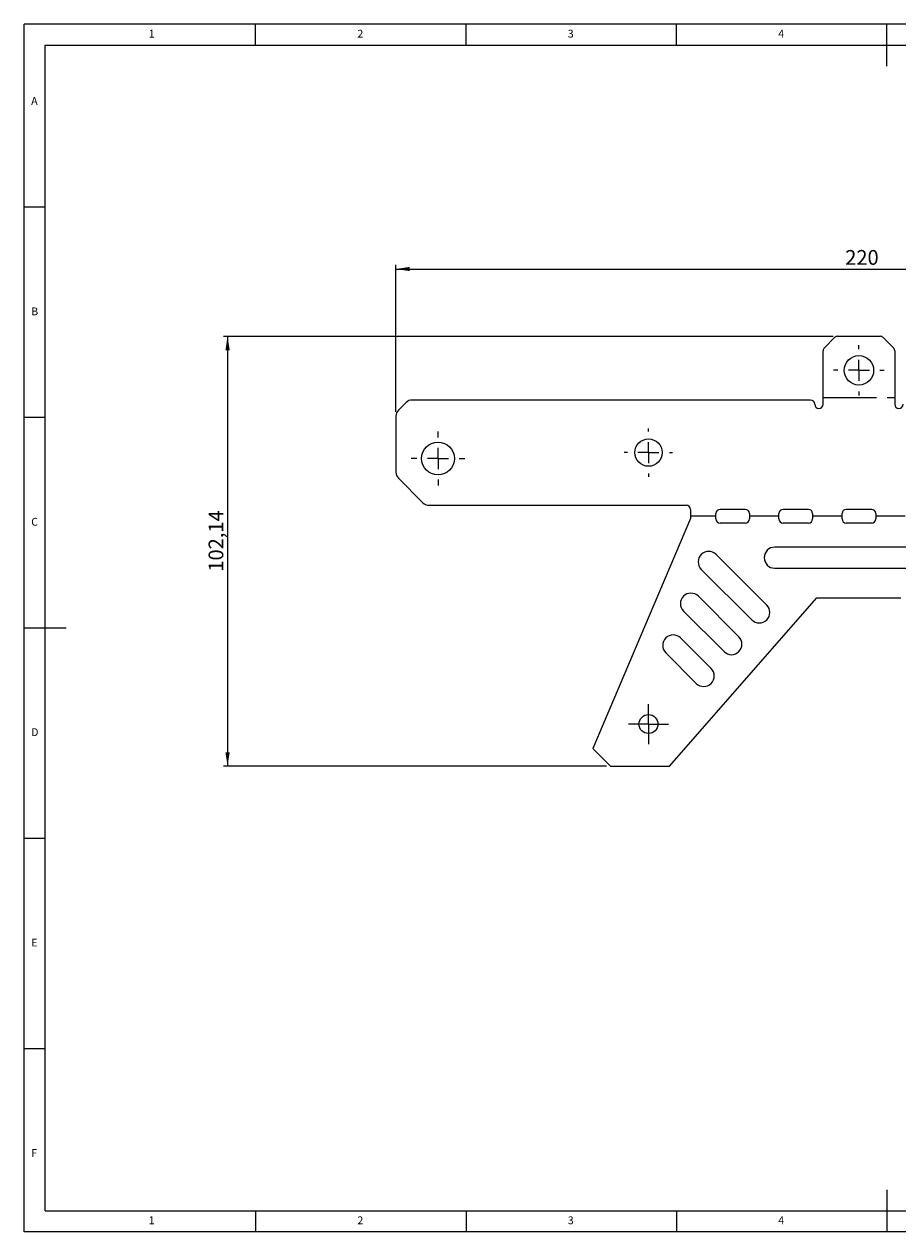
# Model space of a CAD drawing. Units: millimetres. Extents: x 5 to 415, y 5 to 292.
# Drawn here: x 5 to 213, y 5 to 292 of the extents above; entities that cross this region are included whole.
import ezdxf

# ---------------------------------------------------------------- set-up
doc = ezdxf.new("R2010")
doc.units = ezdxf.units.MM
doc.linetypes.add('CENTERX2', pattern=[20.32, 12.7, -2.54, 2.54, -2.54])
doc.layers.add('DESSIN', color=7, linetype='Continuous')
doc.layers.add('FORMAT', color=7, linetype='Continuous')
doc.styles.add('SLDTEXTSTYLE0', font='TXT', dxfattribs={"width": 0.75})
doc.dimstyles.new('SLDDIMSTYLE0', dxfattribs={"dimtxt": 3.5, "dimasz": 3.302, "dimexe": 0, "dimexo": 0.0625, "dimgap": 0.875, "dimtad": 1, "dimrnd": 1e-09, "dimzin": 12, "dimdsep": 46, "dimtxsty": 'SLDTEXTSTYLE0', "dimsah": 1, "dimcen": 0.09, "dimadec": 0, "dimazin": 3, "dimtfac": 1, "dimtofl": 0, "dimtmove": 0, "dimatfit": 3, "dimfxl": 1, "dimfrac": 2, "dimtolj": 1, "dimtzin": 12, "dimarcsym": 0})

# ---------------------------------------------------------------- blocks, each defined once
blk = doc.blocks.new('_D')
at = {"layer": 'DESSIN', "color": 7}
for p, q in [((93.33, 199.85), (93.33, 234.81)), ((93.33, 233.81), (313.33, 233.81)), ((313.33, 199.85), (313.33, 234.81))]:
    blk.add_line(p, q, dxfattribs=at)
for points in [[(93.33, 233.81), (96.63, 233.31), (96.63, 234.32)], [(313.33, 233.81), (310.03, 234.32), (310.03, 233.31)]]:
    blk.add_solid(points, dxfattribs=at)
at = {"layer": 'DESSIN', "color": 7, "insert": (200.08, 238.32), "char_height": 3.5, "attachment_point": 1, "style": 'SLDTEXTSTYLE0'}
blk.add_mtext('220', dxfattribs=at)
blk = doc.blocks.new('_D_1')
at = {"layer": 'DESSIN', "color": 7}
for p, q in [((197.25, 217.81), (52.33, 217.81)), ((53.33, 217.81), (53.33, 115.68)), ((143.33, 115.68), (52.33, 115.68))]:
    blk.add_line(p, q, dxfattribs=at)
for points in [[(53.33, 217.81), (52.82, 214.51), (53.84, 214.51)], [(53.33, 115.68), (53.84, 118.98), (52.82, 118.98)]]:
    blk.add_solid(points, dxfattribs=at)
at = {"layer": 'DESSIN', "color": 7, "insert": (48.82, 161.89), "char_height": 3.5, "attachment_point": 1, "rotation": 90, "style": 'SLDTEXTSTYLE0'}
blk.add_mtext('102,14', dxfattribs=at)
blk = doc.blocks.new('SW_CENTERMARKSYMBOL_0')
at = {"layer": 'DESSIN', "color": 0}
for p, q in [((0, 5), (0, 6.4)), ((-5, 0), (-6.4, 0)), ((0, 0), (-2.5, 0)), ((0, 0), (0, 2.5)), ((0, 0), (0, -2.5)), ((0, 0), (2.5, 0)), ((5, 0), (6.4, 0)), ((0, -5), (0, -6.4))]:
    blk.add_line(p, q, dxfattribs=at)
blk = doc.blocks.new('SW_CENTERMARKSYMBOL_3')
at = {"layer": 'DESSIN', "color": 0}
for p, q in [((0, 5), (0, 5.75)), ((-5, 0), (-5.75, 0)), ((0, 0), (-2.5, 0)), ((0, 0), (0, 2.5)), ((0, 0), (0, -2.5)), ((0, 0), (2.5, 0)), ((5, 0), (5.75, 0)), ((0, -5), (0, -5.75))]:
    blk.add_line(p, q, dxfattribs=at)
blk = doc.blocks.new('SW_CENTERMARKSYMBOL_4')
at = {"layer": 'DESSIN', "color": 0}
for p, q in [((0, 5), (0, 6)), ((-5, 0), (-6, 0)), ((0, 0), (-2.5, 0)), ((0, 0), (0, 2.5)), ((0, 0), (0, -2.5)), ((0, 0), (2.5, 0)), ((5, 0), (6, 0)), ((0, -5), (0, -6))]:
    blk.add_line(p, q, dxfattribs=at)
blk = doc.blocks.new('SW_CENTERMARKSYMBOL_6')
at = {"layer": 'DESSIN', "color": 0}
for p, q in [((0, 2.5), (0, 4.75)), ((-2.5, 0), (-4.75, 0)), ((0, 0), (-2.5, 0)), ((0, 0), (0, 2.5)), ((0, 0), (0, -2.5)), ((0, 0), (2.5, 0)), ((2.5, 0), (4.75, 0)), ((0, -2.5), (0, -4.75))]:
    blk.add_line(p, q, dxfattribs=at)

msp = doc.modelspace()

# ---------------------------------------------------------------- linework, layer by layer
at = {"color": 7, "linetype": 'Continuous', "lineweight": 15}
for p, q in [((197.539, 217.52), (195.125, 215.106)), ((198.247, 217.813), (208.418, 217.813)), ((211.539, 215.106), (209.125, 217.52)), ((194.832, 201.682), (194.832, 214.399)), ((211.832, 214.399), (211.832, 201.682)), ((95.747, 202.096), (93.918, 200.268)), ((191.832, 202.682), (97.161, 202.682)), ((93.332, 198.854), (93.332, 185.51)), ((93.918, 184.096), (99.747, 178.268)), ((101.161, 177.682), (162.332, 177.682)), ((163.332, 176.682), (163.332, 174.53)), ((169.332, 174.421), (169.332, 175.682)), ((176.332, 176.682), (170.332, 176.682)), ((177.332, 175.682), (177.332, 174.421)), ((184.332, 174.421), (184.332, 175.682)), ((191.332, 176.682), (185.332, 176.682)), ((192.332, 175.682), (192.332, 174.421)), ((199.332, 174.421), (199.332, 175.682)), ((206.332, 176.682), (200.332, 176.682)), ((207.332, 175.682), (207.332, 174.421)), ((163.332, 174.53), (140.121, 119.886)), ((176.332, 173.421), (170.332, 173.421)), ((191.332, 173.421), (185.332, 173.421)), ((206.332, 173.421), (200.332, 173.421)), ((223.332, 167.708), (183.332, 167.708)), ((181.423, 153.96), (169.407, 165.976)), ((165.872, 162.44), (177.887, 150.425)), ((183.332, 162.708), (223.332, 162.708)), ((158.332, 115.675), (193.332, 155.675)), ((174.823, 146.418), (165.191, 156.05)), ((193.332, 155.675), (213.332, 155.675)), ((161.655, 152.514), (171.287, 142.882)), ((168.223, 138.875), (160.975, 146.124)), ((157.439, 142.588), (164.688, 135.34)), ((140.121, 119.886), (144.332, 115.675)), ((144.332, 115.675), (158.332, 115.675))]:
    msp.add_line(p, q, dxfattribs=at)
at = {"color": 7, "linetype": 'CENTERX2'}
for p, q in [((194.832, 203.253), (211.832, 203.253)), ((169.332, 175.106), (163.332, 175.106)), ((184.332, 175.106), (177.332, 175.106)), ((199.332, 175.106), (192.332, 175.106)), ((214.332, 175.106), (207.332, 175.106))]:
    msp.add_line(p, q, dxfattribs=at)
at = {"color": 7, "linetype": 'Continuous', "lineweight": 15}
for centre, radius in [((203.332, 209.74), 3.5), ((103.332, 188.782), 3.9), ((153.332, 190.182), 3.25), ((153.332, 125.675), 2.25)]:
    msp.add_circle(centre, radius, dxfattribs=at)
for centre, radius, start, end in [((198.247, 216.813), 1, 90, 135), ((208.418, 216.813), 1, 45, 90), ((195.832, 214.399), 1, 135, 180), ((210.832, 214.399), 1, 0, 45), ((97.161, 200.682), 2, 90, 135), ((191.832, 201.682), 1, 0, 90), ((193.832, 201.682), 1, 180, 0), ((212.832, 201.682), 1, 180, 360), ((95.332, 198.854), 2, 135, 180), ((95.332, 185.51), 2, 180, 225), ((101.161, 179.682), 2, 225, 270), ((162.332, 176.682), 1, 0, 90), ((170.332, 175.682), 1, 90, 180), ((176.332, 175.682), 1, 360, 90), ((185.332, 175.682), 1, 90, 180), ((191.332, 175.682), 1, 360, 90), ((200.332, 175.682), 1, 90, 180), ((206.332, 175.682), 1, 360, 90), ((170.332, 174.421), 1, 180, 270), ((176.332, 174.421), 1, 270, 0), ((185.332, 174.421), 1, 180, 270), ((191.332, 174.421), 1, 270, 0), ((200.332, 174.421), 1, 180, 270), ((206.332, 174.421), 1, 270, 0), ((167.64, 164.208), 2.5, 45, 225), ((183.332, 165.208), 2.5, 90, 270), ((163.423, 154.282), 2.5, 45, 225), ((179.655, 152.192), 2.5, 225, 45), ((159.207, 144.356), 2.5, 45, 225), ((173.055, 144.65), 2.5, 225, 45), ((166.455, 137.108), 2.5, 225, 45)]:
    msp.add_arc(centre, radius, start, end, dxfattribs=at)
at = {"layer": 'FORMAT', "color": 7, "lineweight": 0}
for p, q in [((5, 5), (5, 292)), ((415, 292), (5, 292)), ((60, 287), (60, 292)), ((110, 287), (110, 292)), ((160, 287), (160, 292)), ((210, 282), (210, 292)), ((10, 10), (10, 287)), ((10, 287), (410.193, 287)), ((10, 248.5), (5, 248.5)), ((10, 198.5), (5, 198.5)), ((15, 148.5), (5, 148.5)), ((10, 98.5), (5, 98.5)), ((10, 48.5), (5, 48.5)), ((210, 15), (210, 5)), ((10, 10), (410.193, 10)), ((60, 10), (60, 5)), ((110, 10), (110, 5)), ((160, 10), (160, 5)), ((415, 5), (5, 5))]:
    msp.add_line(p, q, dxfattribs=at)

# ---------------------------------------------------------------- block references
at = {"layer": 'DESSIN', "color": 7}
for name, p in [('SW_CENTERMARKSYMBOL_4', (203.332, 209.74)), ('SW_CENTERMARKSYMBOL_0', (103.332, 188.782)), ('SW_CENTERMARKSYMBOL_3', (153.332, 190.182)), ('SW_CENTERMARKSYMBOL_6', (153.332, 125.675))]:
    msp.add_blockref(name, p, dxfattribs=at)

# ---------------------------------------------------------------- texts
at = {"layer": 'FORMAT', "char_height": 1.852, "attachment_point": 1, "style": 'SLDTEXTSTYLE0'}
for s, insert in [('1', (34.583, 290.668)), ('2', (84.167, 290.668)), ('3', (134.167, 290.668)), ('4', (184.167, 290.668)), ('A', (6.667, 274.668)), ('B', (6.667, 224.668)), ('C', (6.667, 174.668)), ('D', (6.667, 124.668)), ('E', (6.667, 74.668)), ('F', (6.667, 24.668)), ('1', (34.583, 8.668)), ('2', (84.167, 8.668)), ('3', (134.167, 8.668)), ('4', (184.167, 8.668))]:
    msp.add_mtext(s, dxfattribs=dict(at, insert=insert))

# ---------------------------------------------------------------- dimensions: what is measured, and where the dimension line sits
at = {"layer": 'DESSIN', "color": 7}
dim = msp.add_linear_dim(base=(313.332, 233.813), p1=(93.332, 198.854), p2=(313.332, 198.854), dimstyle='SLDDIMSTYLE0', dxfattribs=at)
dim.commit()
dim.dimension.update_dxf_attribs({"geometry": '_D', "text_midpoint": (203.963, 233.813), "dimtype": 160})
dim = msp.add_linear_dim(base=(53.332, 115.675), p1=(198.247, 217.813), p2=(144.332, 115.675), angle=90, dimstyle='SLDDIMSTYLE0', dxfattribs=at)
dim.commit()
dim.dimension.update_dxf_attribs({"geometry": '_D_1', "text_midpoint": (53.332, 169.005), "dimtype": 160})

doc.saveas('drawing.dxf')
